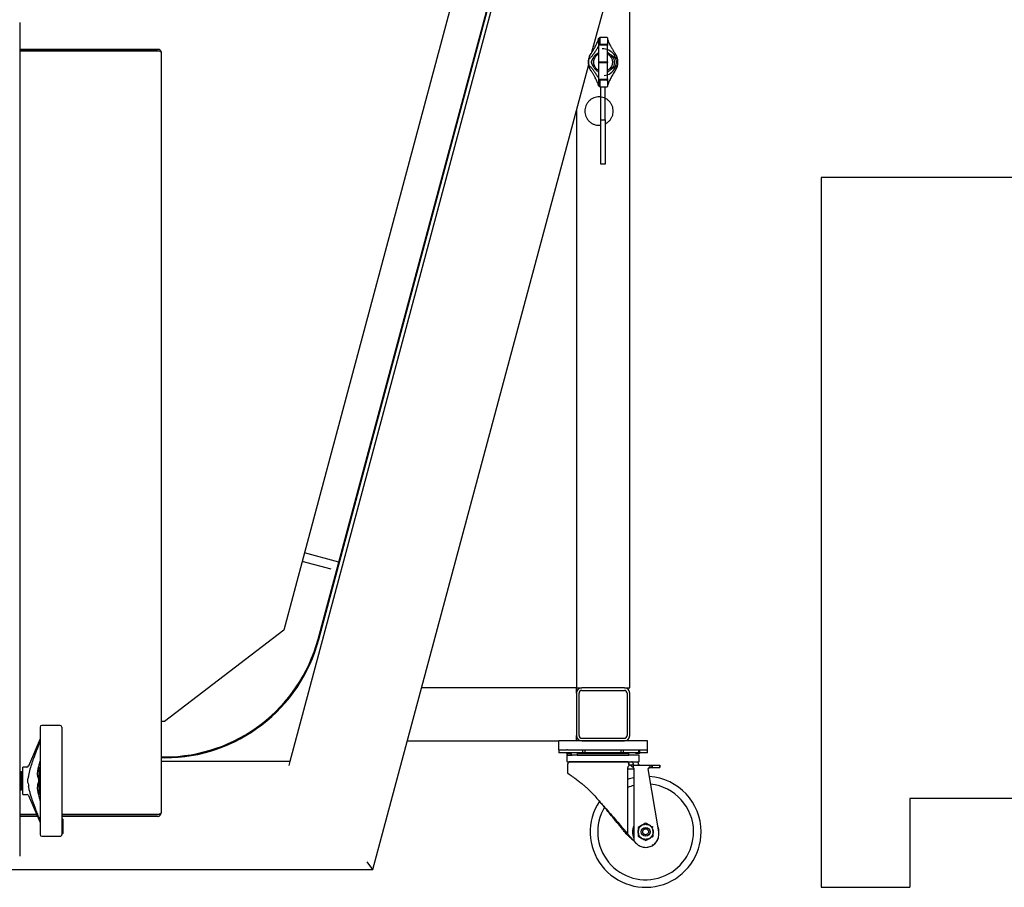
# Model space of a CAD drawing. Units: millimetres. Extents: x 11 to 419, y 1 to 296.
# Drawn here: x 348 to 370, y 226 to 246 of the extents above; entities that cross this region are included whole.
import ezdxf

# ---------------------------------------------------------------- set-up
doc = ezdxf.new("R2010")
doc.units = ezdxf.units.MM

msp = doc.modelspace()

# ---------------------------------------------------------------- linework, layer by layer
at = {"color": 7, "linetype": 'Continuous', "lineweight": 25}
for p, q in [((360.786237, 252.88269), (354.386231, 228.997544)), ((355.039801, 231.745796), (360.708963, 252.903395)), ((361.195991, 244.984477), (363.143096, 252.251171)), ((359.506765, 251.584969), (354.661852, 233.503509)), ((355.486357, 233.489639), (360.227742, 251.184729)), ((362.045562, 230.657544), (362.045562, 248.155119)), ((348.295637, 245.657544), (348.295637, 226.857544)), ((361.345922, 245.303509), (361.345922, 245.135579)), ((361.365492, 245.168768), (361.368193, 245.313882)), ((361.368193, 245.313882), (361.375922, 245.313882)), ((361.515922, 245.313882), (361.375922, 245.313882)), ((361.375922, 245.313882), (361.375922, 245.163295)), ((361.545922, 245.303509), (361.545922, 245.135579)), ((348.295637, 245.057544), (351.405637, 245.057544)), ((361.345922, 245.137245), (361.345643, 245.134874)), ((361.345922, 245.135579), (361.345922, 244.760549)), ((361.365492, 245.146104), (361.365492, 245.168768)), ((361.375922, 245.163295), (361.515922, 245.163295)), ((361.515922, 245.147059), (361.375922, 245.147059)), ((361.526352, 245.161327), (361.526352, 245.146104)), ((361.545922, 244.760549), (361.545922, 245.135579)), ((348.295637, 245.017544), (351.405637, 245.017544)), ((351.405637, 245.014716), (348.295637, 245.014716)), ((351.485637, 244.977544), (351.485637, 227.837544)), ((361.142835, 244.893493), (361.180196, 244.959672)), ((361.142835, 244.847429), (361.142835, 244.893493)), ((361.180196, 244.959672), (361.181833, 244.962089)), ((361.567629, 244.9674), (361.545922, 244.97662)), ((361.710011, 244.962089), (361.711649, 244.959671)), ((361.711649, 244.959671), (361.749009, 244.893493)), ((361.749009, 244.893493), (361.749009, 244.847429)), ((356.258509, 226.557544), (361.1223, 244.709459)), ((361.142835, 244.627604), (361.142835, 244.673669)), ((361.180196, 244.561425), (361.142835, 244.627604)), ((361.185922, 244.760549), (361.189185, 244.801612)), ((361.188816, 244.721863), (361.185922, 244.760549)), ((361.345922, 244.760549), (361.345922, 244.385519)), ((361.365922, 244.771373), (361.365922, 244.749725)), ((361.375922, 244.772029), (361.515922, 244.772029)), ((361.515922, 244.749068), (361.375922, 244.749068)), ((361.425922, 244.771791), (361.425922, 244.74883)), ((361.545922, 244.385519), (361.545922, 244.760549)), ((361.749009, 244.627604), (361.710799, 244.560241)), ((361.749009, 244.673669), (361.749009, 244.627604)), ((361.181833, 244.559008), (361.180196, 244.561425)), ((361.32413, 244.553748), (361.345922, 244.544483)), ((361.345643, 244.386224), (361.345922, 244.383853)), ((361.345922, 244.385519), (361.345922, 244.217588)), ((361.375922, 244.374039), (361.515922, 244.374039)), ((361.395562, 244.357803), (361.395562, 244.374039)), ((361.495562, 244.357803), (361.495562, 244.374039)), ((361.545922, 244.385519), (361.545922, 244.217588)), ((361.368193, 244.207216), (361.365492, 244.35233)), ((361.365492, 244.35233), (361.375922, 244.35233)), ((361.375922, 244.207216), (361.368193, 244.207216)), ((361.375922, 244.357803), (361.375922, 244.207216)), ((361.515922, 244.357803), (361.375922, 244.357803)), ((361.375922, 244.207216), (361.515922, 244.207216)), ((361.395562, 243.460549), (361.395562, 244.207216)), ((361.495562, 243.460549), (361.495562, 244.207216)), ((360.845562, 243.676658), (360.845562, 230.657544)), ((361.395562, 242.460549), (361.395562, 243.460549)), ((361.395562, 243.460549), (361.495562, 243.460549)), ((361.495562, 243.460549), (361.495562, 242.460549)), ((361.495562, 242.460549), (361.395562, 242.460549)), ((366.360224, 242.157544), (366.360224, 226.157544)), ((382.360224, 242.157544), (366.360224, 242.157544)), ((354.713616, 233.696694), (354.247742, 231.958028)), ((355.318682, 233.327512), (354.661852, 233.503509)), ((355.486357, 233.489639), (354.713616, 233.696694)), ((355.020482, 231.750972), (355.486357, 233.489639)), ((354.247742, 231.958028), (351.562468, 229.897544)), ((354.984585, 231.624884), (354.980994, 231.625989)), ((360.845562, 230.657544), (357.357101, 230.657544)), ((360.845562, 230.657544), (360.965562, 230.657544)), ((360.845562, 230.537544), (360.845562, 230.657544)), ((361.925562, 230.657544), (360.965562, 230.657544)), ((361.925562, 230.657544), (362.045562, 230.657544)), ((360.845562, 230.537544), (360.845562, 229.577544)), ((360.905562, 229.577544), (360.905562, 230.537544)), ((360.965562, 230.597544), (361.925562, 230.597544)), ((361.985562, 230.537544), (361.985562, 229.577544)), ((362.045562, 229.577544), (362.045562, 230.537544)), ((348.755637, 229.768372), (348.755637, 227.348372)), ((349.205637, 229.808372), (348.795337, 229.808372)), ((349.245637, 229.768368), (349.245637, 227.348374)), ((351.562468, 229.897544), (351.485637, 229.897544)), ((348.755637, 229.501712), (348.496827, 228.891994)), ((360.845562, 229.457544), (360.845562, 229.577544)), ((360.965562, 229.517544), (361.925562, 229.517544)), ((357.035562, 229.457544), (360.445562, 229.457544)), ((362.445562, 229.457544), (360.445562, 229.457544)), ((360.445562, 229.257544), (360.445562, 229.457544)), ((360.965562, 229.457544), (361.925562, 229.457544)), ((362.445562, 229.257544), (362.445562, 229.457544)), ((351.485637, 229.097544), (351.562468, 229.097544)), ((351.562468, 229.077544), (351.485637, 229.077544)), ((360.445562, 229.257544), (360.62588, 229.257544)), ((360.445562, 229.257544), (360.445562, 229.187544)), ((360.645562, 229.187544), (360.445562, 229.187544)), ((360.622786, 229.17771), (360.645972, 229.138424)), ((360.716648, 229.17771), (360.622786, 229.17771)), ((360.645562, 229.257544), (360.62588, 229.257544)), ((360.630562, 229.136319), (360.629562, 229.002438)), ((362.260562, 229.136319), (360.630562, 229.136319)), ((360.645562, 229.257544), (360.985602, 229.257544)), ((360.985602, 229.187544), (360.645562, 229.187544)), ((360.645972, 229.138424), (360.749475, 229.138424)), ((360.749475, 229.138424), (360.716648, 229.17771)), ((360.865385, 229.17771), (360.863804, 229.138424)), ((360.863804, 229.138424), (362.027319, 229.138424)), ((362.025738, 229.17771), (360.865385, 229.17771)), ((360.985602, 229.257544), (361.905522, 229.257544)), ((360.985602, 229.257544), (360.985602, 229.187544)), ((360.985602, 229.197544), (361.045562, 229.197544)), ((361.045562, 229.187544), (361.045562, 229.257544)), ((361.316333, 229.187544), (361.045562, 229.187544)), ((361.100046, 229.138424), (361.103599, 229.136319)), ((361.57479, 229.187544), (361.316333, 229.187544)), ((361.845562, 229.187544), (361.57479, 229.187544)), ((361.787524, 229.136319), (361.791077, 229.138424)), ((361.845562, 229.257544), (361.845562, 229.187544)), ((361.905522, 229.257544), (362.245562, 229.257544)), ((361.905522, 229.187544), (361.905522, 229.257544)), ((362.245562, 229.187544), (361.905522, 229.187544)), ((362.027319, 229.138424), (362.025738, 229.17771)), ((362.268338, 229.17771), (362.174476, 229.17771)), ((362.245562, 229.257544), (362.445562, 229.257544)), ((362.245562, 229.257544), (362.245562, 229.187544)), ((362.261561, 229.002438), (362.260562, 229.136319)), ((362.27584, 229.187544), (362.27584, 229.257544)), ((362.445562, 229.187544), (362.445562, 229.257544)), ((348.460325, 228.868372), (348.365637, 228.868372)), ((348.365637, 228.248372), (348.365637, 228.868372)), ((348.725637, 228.868593), (348.725637, 228.746387)), ((354.386231, 228.997544), (351.485637, 228.997544)), ((354.386231, 228.997544), (354.36158, 228.905544)), ((360.645562, 228.986319), (362.245562, 228.986319)), ((360.645562, 228.907161), (360.645562, 228.728784)), ((360.669019, 228.986319), (360.675916, 228.983034)), ((362.008904, 228.983034), (360.675916, 228.983034)), ((362.000741, 227.366603), (362.000741, 228.828784)), ((362.030293, 228.91862), (362.037625, 228.91862)), ((362.037625, 228.91862), (362.073049, 228.91862)), ((362.073049, 228.91862), (362.083693, 228.91862)), ((362.083693, 228.91862), (362.130777, 228.91862)), ((362.088916, 228.98431), (362.100706, 228.984464)), ((362.100709, 228.984464), (362.088916, 228.98431)), ((362.149337, 228.908784), (362.136232, 228.907411)), ((362.136232, 228.907411), (362.149337, 228.908784)), ((362.139536, 228.828784), (362.139536, 227.207403)), ((362.149337, 228.908784), (362.55347, 228.908784)), ((362.218161, 228.984441), (362.222105, 228.986319)), ((362.266079, 228.910322), (362.275787, 228.908785)), ((362.70127, 227.409345), (362.458573, 228.828784)), ((362.481821, 228.858784), (362.55347, 228.858784)), ((362.55347, 228.908784), (362.55347, 228.858784)), ((362.55347, 228.858784), (362.55347, 228.908784)), ((362.725162, 228.858784), (362.725162, 228.908784)), ((362.726529, 228.908784), (362.726529, 228.858784)), ((348.335637, 228.758372), (348.295637, 228.758372)), ((348.365637, 228.728372), (348.335637, 228.758372)), ((348.335637, 228.358372), (348.335637, 228.758372)), ((348.689837, 228.732876), (348.689837, 228.71893)), ((348.725637, 228.746387), (348.725637, 228.248151)), ((348.335637, 228.358372), (348.365637, 228.388372)), ((348.689837, 228.397814), (348.689837, 228.383868)), ((348.295637, 228.358372), (348.335637, 228.358372)), ((348.365637, 228.248372), (348.460325, 228.248372)), ((348.496827, 228.22475), (348.755637, 227.615032)), ((372.910224, 228.157544), (368.360224, 228.157544)), ((368.360224, 228.157544), (368.360224, 226.157544)), ((348.295637, 227.800373), (348.676965, 227.800373)), ((348.678165, 227.797544), (348.295637, 227.797544)), ((348.695144, 227.757544), (348.295637, 227.757544)), ((349.245637, 227.800373), (351.405637, 227.800373)), ((351.405637, 227.797544), (349.245637, 227.797544)), ((351.405637, 227.757544), (349.245637, 227.757544)), ((349.255637, 227.70307), (349.245637, 227.710574)), ((349.245637, 227.710574), (349.255637, 227.70307)), ((349.255637, 227.70307), (349.255637, 227.358372)), ((349.275637, 227.67385), (349.255637, 227.70307)), ((349.255637, 227.70307), (349.275637, 227.67385)), ((349.275637, 227.378372), (349.275637, 227.67385)), ((348.795337, 227.308372), (349.205637, 227.308372)), ((349.245637, 227.358372), (349.255637, 227.358372)), ((349.255637, 227.358372), (349.275637, 227.378372)), ((362.000741, 227.366603), (361.966042, 227.366603)), ((362.246112, 227.464042), (362.235572, 227.408784)), ((362.235572, 227.408784), (362.24611, 227.353534)), ((362.575552, 227.408784), (362.565013, 227.464035)), ((362.694497, 227.278063), (362.694329, 227.277463)), ((362.705562, 227.358784), (362.70127, 227.409345)), ((362.139536, 227.207403), (362.179433, 227.16164)), ((362.258185, 227.09748), (362.258067, 227.097547)), ((362.496262, 227.072824), (362.496122, 227.07278)), ((362.577259, 227.114026), (362.554747, 227.098508)), ((362.62649, 227.156366), (362.595679, 227.126717)), ((356.258509, 226.557544), (356.126529, 226.729544)), ((344.565637, 226.557544), (356.258509, 226.557544)), ((366.360224, 226.157544), (368.360224, 226.157544))]:
    msp.add_line(p, q, dxfattribs=at)
at = {"color": 7, "linetype": 'Continuous', "lineweight": 25, "flags": 128}
for points in [[(361.375922, 245.147059), (361.37007, 245.146838), (361.364442, 245.146185), (361.359255, 245.145124), (361.354709, 245.143696), (361.350978, 245.141957), (361.348206, 245.139972), (361.346499, 245.137818), (361.345922, 245.135579)], [(361.545922, 245.135579), (361.545346, 245.137818), (361.543639, 245.139972), (361.540866, 245.141957), (361.537135, 245.143696), (361.532589, 245.145124), (361.527403, 245.146185), (361.521775, 245.146838), (361.515922, 245.147059)], [(361.345922, 244.760549), (361.346499, 244.762789), (361.348206, 244.764942), (361.350978, 244.766927), (361.354709, 244.768667), (361.359255, 244.770094), (361.364442, 244.771155), (361.37007, 244.771809), (361.375922, 244.772029)], [(361.375922, 244.749068), (361.37007, 244.749289), (361.364442, 244.749942), (361.359255, 244.751003), (361.354709, 244.752431), (361.350978, 244.754171), (361.348206, 244.756155), (361.346499, 244.758309), (361.345922, 244.760549)], [(361.515922, 244.772029), (361.521775, 244.771809), (361.527403, 244.771155), (361.532589, 244.770094), (361.537135, 244.768667), (361.540866, 244.766927), (361.543639, 244.764942), (361.545346, 244.762789), (361.545922, 244.760549)], [(361.545922, 244.760549), (361.545346, 244.758309), (361.543639, 244.756155), (361.540866, 244.754171), (361.537135, 244.752431), (361.532589, 244.751003), (361.527403, 244.749942), (361.521775, 244.749289), (361.515922, 244.749068)], [(361.345922, 244.385519), (361.346499, 244.383279), (361.348206, 244.381126), (361.350978, 244.379141), (361.354709, 244.377401), (361.359255, 244.375973), (361.364442, 244.374912), (361.37007, 244.374259), (361.375922, 244.374039)], [(361.515922, 244.374039), (361.521775, 244.374259), (361.527403, 244.374912), (361.532589, 244.375973), (361.537135, 244.377401), (361.540866, 244.379141), (361.543639, 244.381126), (361.545346, 244.383279), (361.545922, 244.385519)], [(348.725637, 228.868593), (348.718461, 228.870024), (348.718247, 228.870088)], [(348.718213, 228.246646), (348.718461, 228.24672), (348.725637, 228.248151)]]:
    msp.add_lwpolyline(points, dxfattribs=at)
at = {"color": 7, "linetype": 'Continuous', "lineweight": 25}
msp.add_circle((362.405562, 227.408784), 0.1, dxfattribs=at)
for centre, radius, start, end in [((361.445922, 244.760549), 0.3, 274.4251204, 94.4251282), ((361.517021, 245.13439), 0.028926, 2.3554856, 92.1760952), ((361.445922, 244.760549), 0.26, 327.5410235, 31.7311468), ((361.445922, 244.760549), 0.3, 0, 19.0274833), ((361.445922, 244.760549), 0.3, 340.5242259, 0), ((361.517021, 244.386708), 0.028926, 267.8239048, 357.6445144), ((351.562468, 232.677544), 3.58, 270, 345), ((351.562468, 232.677544), 3.6, 270, 345), ((360.965562, 230.537544), 0.12, 90, 180), ((361.925562, 230.537544), 0.12, 0, 90), ((360.965562, 230.537544), 0.06, 90, 180), ((361.925562, 230.537544), 0.06, 0, 90), ((348.795637, 229.768372), 0.04, 90, 180), ((349.205637, 229.768372), 0.04, 0, 89.4439412), ((360.965562, 229.577544), 0.12, 180, 270), ((360.965562, 229.577544), 0.06, 180, 270), ((361.925562, 229.577544), 0.06, 270, 0), ((361.925562, 229.577544), 0.12, 270, 0), ((362.285562, 229.167544), 0.02, 90, 155.1412413), ((348.460325, 228.908372), 0.04, 269.8392427, 336.9900036), ((360.645562, 229.002319), 0.016, 179.5722368, 270), ((360.755562, 228.907162), 0.11, 136.3898372, 180.0004604), ((362.245562, 229.002319), 0.016, 270, 0.4277632), ((362.405562, 227.407544), 1.25, 102.2877068, 108.8963168), ((362.405562, 227.407544), 1.25, 0, 86.2038361), ((362.405562, 227.407544), 1.08, 104.2598735, 112.0140551), ((362.405562, 227.407544), 1.08, 0, 84.0283749), ((348.460325, 228.208372), 0.04, 23.1703194, 89.8392427), ((362.405562, 227.407544), 1.25, 146.5070603, 0), ((362.405562, 227.407544), 1.08, 149.1215754, 0), ((351.405637, 227.837544), 0.08, 270, 0), ((351.405637, 227.837544), 0.04, 270, 293.9987946), ((362.405562, 227.407544), 0.3, 152.4680394, 207.5319606), ((362.405562, 227.407544), 0.3, 0, 23.1442808), ((348.795637, 227.348372), 0.04, 180, 270), ((349.205637, 227.348372), 0.04, 269.4439412, 0)]:
    msp.add_arc(centre, radius, start, end, dxfattribs=at)
msp.add_ellipse((351.405637, 244.977544), major_axis=(0.08, 0), ratio=0.464644661, start_param=0, end_param=1.570796327, dxfattribs=at)
for points, knots in [([(361.181833, 244.962089), (361.188219, 244.972119), (361.19923, 244.989412), (361.214806, 245.014772), (361.22957, 245.039403), (361.244502, 245.06513), (361.25853, 245.090197), (361.276341, 245.12317), (361.296904, 245.163695), (361.318689, 245.210975), (361.329046, 245.238716), (361.334097, 245.252243)], [0, 0, 0, 0, 0.0988975, 0.170514847, 0.250311409, 0.342539463, 0.426019447, 0.500758676, 0.674389887, 0.841229739, 1, 1, 1, 1]), ([(361.334097, 245.252243), (361.337394, 245.260885), (361.344006, 245.278217), (361.345282, 245.289702), (361.345922, 245.29546)], [0, 0, 0, 0, 0.498643582, 1, 1, 1, 1]), ([(361.536296, 245.317951), (361.533123, 245.318258), (361.526789, 245.318872), (361.51954, 245.315543), (361.515922, 245.313882)], [0, 0, 0, 0, 0.500943665, 1, 1, 1, 1]), ([(361.536296, 245.317951), (361.538506, 245.316111), (361.542923, 245.312433), (361.545551, 245.30712), (361.54581, 245.304603), (361.545922, 245.303509)], [0, 0, 0, 0, 0.3616077839, 0.7226103995, 1, 1, 1, 1]), ([(361.545922, 245.29546), (361.547442, 245.286433), (361.549415, 245.274714), (361.556191, 245.25644), (361.557748, 245.252243)], [0, 0, 0, 0, 0.770325091, 1, 1, 1, 1]), ([(361.557748, 245.252243), (361.561346, 245.24242), (361.569052, 245.221384), (361.583935, 245.187473), (361.601356, 245.150893), (361.617741, 245.119037), (361.633351, 245.090128), (361.647375, 245.065075), (361.662297, 245.039364), (361.677053, 245.014748), (361.692621, 244.989401), (361.703627, 244.972116), (361.710011, 244.962089)], [0, 0, 0, 0, 0.116484526, 0.249456819, 0.366721855, 0.499597116, 0.574279185, 0.657695538, 0.749853465, 0.82958862, 0.901146816, 1, 1, 1, 1]), ([(351.405637, 245.057544), (351.411131, 245.057215), (351.42212, 245.056557), (351.437762, 245.05137), (351.451876, 245.043496), (351.467978, 245.029547), (351.48248, 245.00736), (351.484599, 244.98735), (351.485637, 244.977544)], [0, 0, 0, 0, 0.124860807, 0.249723757, 0.374776454, 0.499818873, 0.754892639, 1, 1, 1, 1]), ([(361.345643, 245.134874), (361.344005, 245.130006), (361.341468, 245.122465), (361.332461, 245.105223), (361.323332, 245.088974), (361.311127, 245.068446), (361.296289, 245.044198), (361.279222, 245.017477), (361.264086, 244.994342), (361.25034, 244.973829), (361.237075, 244.954528), (361.223386, 244.935257), (361.210422, 244.917763), (361.196964, 244.900367), (361.181048, 244.88142), (361.162531, 244.861949), (361.149142, 244.852078), (361.142835, 244.847429)], [0, 0, 0, 0, 0.110272519, 0.170845199, 0.23570006, 0.307671305, 0.393837005, 0.477209824, 0.560449267, 0.604243473, 0.660564298, 0.731503392, 0.773871608, 0.814943273, 0.88622135, 0.94641311, 1, 1, 1, 1]), ([(351.405637, 245.017544), (351.408712, 245.017313), (351.4149, 245.016849), (351.421397, 245.014692), (351.424227, 245.012853), (351.424718, 245.012535)], [0, 0, 0, 0, 0.449360957, 0.904562553, 1, 1, 1, 1]), ([(361.118846, 244.760549), (361.119116, 244.783033), (361.119654, 244.827889), (361.135121, 244.871662), (361.142835, 244.893493)], [0, 0, 0, 0, 0.501259835, 1, 1, 1, 1]), ([(361.142835, 244.673669), (361.141413, 244.674649), (361.138226, 244.676845), (361.129902, 244.689678), (361.124356, 244.718277), (361.122477, 244.760498), (361.124071, 244.799147), (361.128941, 244.825441), (361.134038, 244.837839), (361.138247, 244.844268), (361.141419, 244.846453), (361.142835, 244.847429)], [0, 0, 0, 0, 0.028149634, 0.0630899, 0.250260718, 0.499264335, 0.749265062, 0.874392831, 0.937189518, 0.971961247, 1, 1, 1, 1]), ([(361.231446, 244.868252), (361.21919, 244.852814), (361.200664, 244.829479), (361.188182, 244.790883), (361.184818, 244.76061), (361.188155, 244.730364), (361.200595, 244.691728), (361.219146, 244.668347), (361.231446, 244.652845)], [0, 0, 0, 0, 0.249108004, 0.376543289, 0.499860115, 0.62285835, 0.749944513, 1, 1, 1, 1]), ([(361.281873, 244.935728), (361.272287, 244.92598), (361.252832, 244.906196), (361.238644, 244.881022), (361.231446, 244.868252)], [0, 0, 0, 0, 0.492712125, 1, 1, 1, 1]), ([(361.345922, 244.577053), (361.34088, 244.579509), (361.322849, 244.588289), (361.296533, 244.611302), (361.269049, 244.644503), (361.249605, 244.682238), (361.238339, 244.721352), (361.234749, 244.760549), (361.238339, 244.799745), (361.249605, 244.838859), (361.269049, 244.876595), (361.296533, 244.909795), (361.322849, 244.932808), (361.34088, 244.941589), (361.345922, 244.944044)], [0, 0, 0, 0, 0.037371505, 0.133624959, 0.229878414, 0.324131679, 0.414622868, 0.5, 0.585377132, 0.675868321, 0.770121586, 0.866375041, 0.962628495, 1, 1, 1, 1]), ([(361.281873, 244.935728), (361.288402, 244.941516), (361.301632, 244.953244), (361.316624, 244.962641), (361.324218, 244.967401)], [0, 0, 0, 0, 0.4934641598, 1, 1, 1, 1]), ([(361.345922, 244.978508), (361.345432, 244.978356), (361.337344, 244.975852), (361.330576, 244.971495), (361.324218, 244.967401)], [0, 0, 0, 0, 0.060554774, 1, 1, 1, 1]), ([(361.545922, 244.944044), (361.550965, 244.941589), (361.568995, 244.932808), (361.595312, 244.909795), (361.622795, 244.876595), (361.642239, 244.838859), (361.653505, 244.799745), (361.657096, 244.760549), (361.653505, 244.721352), (361.642239, 244.682238), (361.622795, 244.644503), (361.595312, 244.611302), (361.568995, 244.588289), (361.550965, 244.579509), (361.545922, 244.577053)], [0, 0, 0, 0, 0.037371505, 0.133624959, 0.229878414, 0.324131679, 0.414622868, 0.5, 0.585377132, 0.675868321, 0.770121586, 0.866375041, 0.962628495, 1, 1, 1, 1]), ([(361.567629, 244.9674), (361.576111, 244.962044), (361.59107, 244.952597), (361.604261, 244.940825), (361.609972, 244.935728)], [0, 0, 0, 0, 0.567050746, 1, 1, 1, 1]), ([(361.609972, 244.935728), (361.631778, 244.920097), (361.664499, 244.89664), (361.711047, 244.865818), (361.736417, 244.853529), (361.749009, 244.847429)], [0, 0, 0, 0, 0.501540666, 0.75260178, 1, 1, 1, 1]), ([(361.609972, 244.935728), (361.616795, 244.928862), (361.629961, 244.915612), (361.646864, 244.892974), (361.655887, 244.876492), (361.660398, 244.868252)], [0, 0, 0, 0, 0.349736635, 0.67488343, 1, 1, 1, 1]), ([(361.749009, 244.893493), (361.75674, 244.871603), (361.7722, 244.827827), (361.772732, 244.782973), (361.772998, 244.760549)], [0, 0, 0, 0, 0.500066921, 1, 1, 1, 1]), ([(361.142835, 244.627604), (361.135104, 244.649495), (361.119644, 244.69327), (361.119112, 244.738125), (361.118846, 244.760549)], [0, 0, 0, 0, 0.500066921, 1, 1, 1, 1]), ([(361.142835, 244.673669), (361.146688, 244.670929), (361.154689, 244.665238), (361.167219, 244.654054), (361.180235, 244.640506), (361.191431, 244.627355), (361.20318, 244.612822), (361.215851, 244.596219), (361.231395, 244.574708), (361.247264, 244.55184), (361.265953, 244.524062), (361.286634, 244.492199), (361.307326, 244.459077), (361.325802, 244.42804), (361.340517, 244.401304), (361.344005, 244.391042), (361.345643, 244.386224)], [0, 0, 0, 0, 0.032344641, 0.067188555, 0.115445248, 0.162237728, 0.187400106, 0.246304098, 0.309462371, 0.37677971, 0.448132275, 0.557552324, 0.668741509, 0.768887475, 0.891494155, 1, 1, 1, 1]), ([(361.231446, 244.652845), (361.238425, 244.640424), (361.25261, 244.615179), (361.272094, 244.595338), (361.281992, 244.585258)], [0, 0, 0, 0, 0.492029518, 1, 1, 1, 1]), ([(361.32413, 244.553748), (361.315655, 244.559104), (361.300774, 244.56851), (361.287644, 244.580218), (361.281992, 244.585258)], [0, 0, 0, 0, 0.5695056539, 1, 1, 1, 1]), ([(361.609853, 244.585259), (361.603323, 244.579478), (361.590152, 244.567817), (361.575237, 244.558465), (361.567717, 244.553749)], [0, 0, 0, 0, 0.495776553, 1, 1, 1, 1]), ([(361.749009, 244.673669), (361.736405, 244.667559), (361.711011, 244.65525), (361.664429, 244.62438), (361.631678, 244.600903), (361.609853, 244.585259)], [0, 0, 0, 0, 0.247418421, 0.498488186, 1, 1, 1, 1]), ([(361.772998, 244.760549), (361.772728, 244.738064), (361.77219, 244.693209), (361.756723, 244.649436), (361.749009, 244.627604)], [0, 0, 0, 0, 0.501259835, 1, 1, 1, 1]), ([(361.334097, 244.268854), (361.330499, 244.278677), (361.322792, 244.299714), (361.30791, 244.333625), (361.290488, 244.370205), (361.274104, 244.40206), (361.258494, 244.430969), (361.24447, 244.456022), (361.229547, 244.481734), (361.214791, 244.50635), (361.199223, 244.531697), (361.188217, 244.548982), (361.181833, 244.559008)], [0, 0, 0, 0, 0.116484537, 0.249456818, 0.36672187, 0.499597115, 0.574279218, 0.657695571, 0.749853463, 0.829588904, 0.901153122, 1, 1, 1, 1]), ([(361.545922, 244.542582), (361.546395, 244.542729), (361.554519, 244.545244), (361.561316, 244.549624), (361.567717, 244.553749)], [0, 0, 0, 0, 0.058148061, 1, 1, 1, 1]), ([(361.710801, 244.560237), (361.68999, 244.526937), (361.650458, 244.463682), (361.607309, 244.382967), (361.57639, 244.318092), (361.564008, 244.285389), (361.557748, 244.268854)], [0, 0, 0, 0, 0.326647824, 0.620486618, 0.808117951, 1, 1, 1, 1]), ([(361.345922, 244.225637), (361.345288, 244.231368), (361.344018, 244.242851), (361.337408, 244.260176), (361.334097, 244.268854)], [0, 0, 0, 0, 0.499041195, 1, 1, 1, 1]), ([(361.515922, 244.207216), (361.519559, 244.205547), (361.526808, 244.202222), (361.53314, 244.202839), (361.536296, 244.203146)], [0, 0, 0, 0, 0.501577327, 1, 1, 1, 1]), ([(361.545922, 244.217588), (361.545555, 244.215388), (361.544934, 244.211667), (361.54022, 244.206007), (361.53708, 244.203718), (361.536296, 244.203146)], [0, 0, 0, 0, 0.520564973, 0.88039251, 1, 1, 1, 1]), ([(361.557748, 244.268854), (361.553681, 244.258192), (361.547214, 244.241233), (361.546272, 244.22986), (361.545922, 244.225637)], [0, 0, 0, 0, 0.628725525, 1, 1, 1, 1]), ([(361.67453, 243.657544), (361.673492, 243.677062), (361.671353, 243.717265), (361.653549, 243.776905), (361.624028, 243.834255), (361.582405, 243.885431), (361.531243, 243.927001), (361.47389, 243.956711), (361.414251, 243.973857), (361.35453, 243.979335), (361.294809, 243.973857), (361.235169, 243.956711), (361.177816, 243.927001), (361.126655, 243.885431), (361.085032, 243.834255), (361.05551, 243.776905), (361.037706, 243.717265), (361.035568, 243.677062), (361.03453, 243.657544)], [0, 0, 0, 0, 0.058258016, 0.120005665, 0.184320407, 0.25, 0.315679593, 0.379994335, 0.441741984, 0.5, 0.558258016, 0.620005665, 0.684320407, 0.75, 0.815679593, 0.879994335, 0.941741984, 1, 1, 1, 1]), ([(361.03453, 243.657544), (361.035568, 243.638027), (361.037706, 243.597824), (361.05551, 243.538183), (361.085032, 243.480835), (361.126655, 243.429653), (361.177814, 243.388108), (361.235178, 243.358305), (361.294779, 243.341488), (361.348856, 243.335499), (361.381901, 243.33961), (361.395562, 243.341309)], [0, 0, 0, 0, 0.107675261, 0.221800229, 0.340669821, 0.462061997, 0.583454173, 0.702323765, 0.816448733, 0.924123994, 1, 1, 1, 1]), ([(361.495562, 243.372053), (361.507132, 243.377582), (361.538577, 243.392607), (361.582237, 243.429991), (361.624071, 243.480747), (361.653538, 243.538205), (361.671356, 243.597818), (361.673492, 243.638025), (361.67453, 243.657544)], [0, 0, 0, 0, 0.108035863, 0.293615935, 0.479196007, 0.660919643, 0.835389863, 1, 1, 1, 1]), ([(348.755637, 229.44738), (348.709185, 229.330812), (348.644872, 229.169426), (348.569592, 228.960712), (348.52475, 228.823045), (348.506337, 228.728422), (348.497145, 228.681184)], [0, 0, 0, 0, 0.4646495432, 0.6433020748, 0.8219310959, 1, 1, 1, 1]), ([(361.045562, 229.187544), (361.034759, 229.187544), (361.013153, 229.187544), (360.994785, 229.187544), (360.985602, 229.187544)], [0, 0, 0, 0, 0.499999997, 1, 1, 1, 1]), ([(361.845562, 229.197544), (361.855762, 229.197544), (361.877713, 229.197544), (361.895825, 229.197544), (361.905522, 229.197544)], [0, 0, 0, 0, 0.464657046, 1, 1, 1, 1]), ([(362.445562, 229.187544), (362.444913, 229.187544), (362.443576, 229.187544), (362.432449, 229.187544), (362.413998, 229.187544), (362.387984, 229.187544), (362.356008, 229.187544), (362.320162, 229.187544), (362.282887, 229.187544), (362.25776, 229.187544), (362.245562, 229.187544)], [0, 0, 0, 0, 0.116516032, 0.24001133, 0.368640814, 0.5, 0.631359186, 0.75998867, 0.883483968, 1, 1, 1, 1]), ([(348.755637, 229.020709), (348.746233, 228.987123), (348.719675, 228.892277), (348.701546, 228.795429), (348.689837, 228.732876)], [0, 0, 0, 0, 0.354116509, 1, 1, 1, 1]), ([(362.000741, 228.828784), (362.001095, 228.834989), (362.001866, 228.848478), (362.007864, 228.868897), (362.017465, 228.88968), (362.026431, 228.901184), (362.031089, 228.907161)], [0, 0, 0, 0, 0.201196416, 0.437429748, 0.707729159, 1, 1, 1, 1]), ([(362.000741, 228.828784), (362.002415, 228.828784), (362.018006, 228.828784), (362.050429, 228.828784), (362.095602, 228.828784), (362.12483, 228.828784), (362.139536, 228.828784)], [0, 0, 0, 0, 0.043651801, 0.406639641, 0.701465581, 1, 1, 1, 1]), ([(362.008904, 228.983034), (362.018627, 228.983216), (362.037809, 228.983575), (362.064971, 228.984258), (362.080851, 228.984293), (362.088916, 228.98431)], [0, 0, 0, 0, 0.335964902, 0.662787593, 1, 1, 1, 1]), ([(362.031089, 228.907161), (362.030812, 228.914141), (362.030259, 228.9281), (362.025738, 228.948235), (362.018861, 228.967083), (362.012223, 228.977717), (362.008904, 228.983034)], [0, 0, 0, 0, 0.250000001, 0.500000002, 0.750000001, 1, 1, 1, 1]), ([(362.008904, 228.983034), (362.012224, 228.977717), (362.018863, 228.967083), (362.025733, 228.948234), (362.03019, 228.928501), (362.030738, 228.914955), (362.031004, 228.908388)], [0, 0, 0, 0, 0.253741946, 0.507483893, 0.761225841, 1, 1, 1, 1]), ([(362.123392, 228.862328), (362.120425, 228.86312), (362.109646, 228.865997), (362.094681, 228.879006), (362.08048, 228.897822), (362.0755, 228.91176), (362.073049, 228.91862)], [0, 0, 0, 0, 0.128788844, 0.467900291, 0.738119782, 1, 1, 1, 1]), ([(362.100706, 228.984464), (362.121419, 228.984464), (362.162845, 228.984464), (362.20025, 228.984464), (362.218725, 228.984464), (362.216344, 228.984464), (362.215691, 228.984464)], [0, 0, 0, 0, 0.292757949, 0.585516452, 0.886479133, 1, 1, 1, 1]), ([(362.100706, 228.984464), (362.106391, 228.976399), (362.117337, 228.960871), (362.122184, 228.941527), (362.124514, 228.93223)], [0, 0, 0, 0, 0.5193976585, 1, 1, 1, 1]), ([(362.136232, 228.907411), (362.13299, 228.906313), (362.125521, 228.903782), (362.121631, 228.893565), (362.119869, 228.878141), (362.122524, 228.861601), (362.128525, 228.849133), (362.134225, 228.840794), (362.137793, 228.835264), (362.139319, 228.831352), (362.139467, 228.829598), (362.139536, 228.828784)], [0, 0, 0, 0, 0.145316979, 0.334875659, 0.531773033, 0.695153137, 0.811588625, 0.894117564, 0.955383054, 0.979301643, 1, 1, 1, 1]), ([(362.149337, 228.908784), (362.146209, 228.909181), (362.139767, 228.909996), (362.13203, 228.916057), (362.12675, 228.923815), (362.125245, 228.929479), (362.124514, 228.93223)], [0, 0, 0, 0, 0.272847875, 0.561766101, 0.787151235, 1, 1, 1, 1]), ([(362.145372, 228.909151), (362.164087, 228.909219), (362.201489, 228.909355), (362.238747, 228.909625), (362.262174, 228.90993), (362.264436, 228.910175), (362.265517, 228.910292)], [0, 0, 0, 0, 0.255822277, 0.511271984, 0.766348767, 1, 1, 1, 1]), ([(362.246286, 228.93223), (362.243518, 228.941585), (362.237756, 228.961053), (362.224717, 228.976643), (362.217943, 228.984741)], [0, 0, 0, 0, 0.480541672, 1, 1, 1, 1]), ([(362.266079, 228.910322), (362.263662, 228.911336), (362.258798, 228.913375), (362.25289, 228.918679), (362.248439, 228.925042), (362.246991, 228.929878), (362.246286, 228.93223)], [0, 0, 0, 0, 0.253855379, 0.510779615, 0.762043389, 1, 1, 1, 1]), ([(362.55347, 228.858784), (362.537654, 228.856891), (362.506021, 228.853104), (362.474389, 228.836891), (362.458573, 228.828784)], [0, 0, 0, 0, 0.499999994, 1, 1, 1, 1]), ([(362.55347, 228.908784), (362.573639, 228.908784), (362.613914, 228.908784), (362.662363, 228.908784), (362.701751, 228.908784), (362.718272, 228.908784), (362.72653, 228.908784)], [0, 0, 0, 0, 0.250369873, 0.499948689, 0.750033832, 1, 1, 1, 1]), ([(362.55347, 228.858784), (362.573639, 228.858784), (362.613914, 228.858784), (362.662363, 228.858784), (362.701751, 228.858784), (362.718272, 228.858784), (362.72653, 228.858784)], [0, 0, 0, 0, 0.250369908, 0.499948733, 0.750033898, 1, 1, 1, 1]), ([(348.497145, 228.681184), (348.49125, 228.655049), (348.483662, 228.621405), (348.471778, 228.580973), (348.467442, 228.555175), (348.474171, 228.526774), (348.486321, 228.486918), (348.492826, 228.456054), (348.497145, 228.43556)], [0, 0, 0, 0, 0.318432662, 0.409912876, 0.50239612, 0.625374571, 0.751241621, 1, 1, 1, 1]), ([(348.689837, 228.71893), (348.690643, 228.70544), (348.692258, 228.678419), (348.702923, 228.632678), (348.716256, 228.593262), (348.723261, 228.550386), (348.713357, 228.512607), (348.695654, 228.461591), (348.692061, 228.422197), (348.689837, 228.397814)], [0, 0, 0, 0, 0.123468312, 0.247315198, 0.427994712, 0.504920831, 0.640394512, 0.777417469, 1, 1, 1, 1]), ([(360.645562, 228.728784), (360.646821, 228.727994), (360.649339, 228.726413), (360.66958, 228.713535), (360.702414, 228.692197), (360.749796, 228.660282), (360.811481, 228.61674), (360.884633, 228.561949), (360.957825, 228.50325), (361.025767, 228.445143), (361.086578, 228.390309), (361.148075, 228.331548), (361.222545, 228.256598), (361.274636, 228.198462), (361.306845, 228.162514)], [0, 0, 0, 0, 0.078991059, 0.157978128, 0.238765369, 0.327636875, 0.418768148, 0.514124502, 0.611612811, 0.679468105, 0.747336244, 0.817124044, 0.886922928, 1, 1, 1, 1]), ([(348.755637, 227.668027), (348.744747, 227.695178), (348.719069, 227.759196), (348.681455, 227.855151), (348.644392, 227.951771), (348.61305, 228.036081), (348.586381, 228.110725), (348.559964, 228.188459), (348.534828, 228.269389), (348.511839, 228.35451), (348.50192, 228.409226), (348.497145, 228.43556)], [0, 0, 0, 0, 0.108180313, 0.255072784, 0.381125295, 0.490864342, 0.587690929, 0.67424083, 0.79444388, 0.901068987, 1, 1, 1, 1]), ([(348.689837, 228.383868), (348.701224, 228.32391), (348.719578, 228.22726), (348.745715, 228.132446), (348.755637, 228.096451)], [0, 0, 0, 0, 0.620363927, 1, 1, 1, 1]), ([(361.306845, 228.162514), (361.32893, 228.137182), (361.363027, 228.098072), (361.409335, 228.044956), (361.433483, 228.017259), (361.445562, 228.003404)], [0, 0, 0, 0, 0.478870193, 0.7393190953, 1, 1, 1, 1]), ([(361.966042, 227.366603), (361.947447, 227.389355), (361.910209, 227.434914), (361.85123, 227.507075), (361.790269, 227.581661), (361.727491, 227.658469), (361.649246, 227.754198), (361.55517, 227.8693), (361.482208, 227.958568), (361.445562, 228.003404)], [0, 0, 0, 0, 0.11831368, 0.236919964, 0.355546013, 0.476479102, 0.597422401, 0.797796867, 1, 1, 1, 1]), ([(361.445562, 228.003404), (361.467809, 227.977886), (361.534604, 227.90127), (361.646114, 227.773368), (361.773402, 227.627365), (361.873572, 227.512468), (361.947579, 227.427581), (361.983021, 227.386928), (362.000741, 227.366603)], [0, 0, 0, 0, 0.114768731, 0.344578872, 0.577515649, 0.786819464, 0.893419065, 1, 1, 1, 1]), ([(351.485637, 227.837544), (351.4846, 227.832999), (351.482484, 227.823722), (351.467994, 227.813383), (351.451899, 227.80692), (351.437781, 227.803239), (351.422125, 227.800842), (351.411126, 227.800529), (351.405637, 227.800373)], [0, 0, 0, 0, 0.244974194, 0.499994562, 0.624990142, 0.749996284, 0.875247901, 1, 1, 1, 1]), ([(362.320562, 227.556009), (362.306161, 227.547694), (362.277359, 227.531066), (362.249494, 227.514978), (362.235562, 227.506934)], [0, 0, 0, 0, 0.5000026418, 1, 1, 1, 1]), ([(362.235562, 227.506934), (362.235562, 227.490849), (362.235562, 227.458678), (362.235562, 227.425426), (362.235562, 227.408799)], [0, 0, 0, 0, 0.499997357, 1, 1, 1, 1]), ([(362.235565, 227.408799), (362.23669, 227.423642), (362.238939, 227.453328), (362.256865, 227.494643), (362.283685, 227.530823), (362.308271, 227.547611), (362.320563, 227.556006)], [0, 0, 0, 0, 0.250001536, 0.5, 0.749998464, 1, 1, 1, 1]), ([(362.405562, 227.605084), (362.391629, 227.59704), (362.363764, 227.580952), (362.334963, 227.564323), (362.320562, 227.556009)], [0, 0, 0, 0, 0.499997358, 1, 1, 1, 1]), ([(362.320563, 227.556006), (362.333979, 227.562454), (362.360811, 227.575352), (362.405554, 227.580488), (362.450297, 227.575356), (362.47713, 227.562461), (362.490547, 227.556013)], [0, 0, 0, 0, 0.250001526, 0.499999999, 0.749998472, 1, 1, 1, 1]), ([(362.490549, 227.556016), (362.47615, 227.564329), (362.447353, 227.580955), (362.419492, 227.597041), (362.405562, 227.605084)], [0, 0, 0, 0, 0.500002643, 1, 1, 1, 1]), ([(362.490547, 227.556013), (362.502843, 227.547618), (362.527436, 227.530826), (362.554262, 227.494637), (362.57219, 227.45331), (362.574436, 227.423616), (362.575558, 227.408769)], [0, 0, 0, 0, 0.250001534, 0.500000001, 0.749998467, 1, 1, 1, 1]), ([(362.575562, 227.506934), (362.561627, 227.514979), (362.533758, 227.531069), (362.504952, 227.547701), (362.490549, 227.556016)], [0, 0, 0, 0, 0.499997358, 1, 1, 1, 1]), ([(361.966042, 227.366603), (361.979699, 227.351745), (362.007013, 227.322029), (362.052725, 227.280625), (362.097334, 227.242428), (362.125468, 227.219078), (362.139536, 227.207403)], [0, 0, 0, 0, 0.279947786, 0.559893915, 0.779945267, 1, 1, 1, 1]), ([(362.139536, 227.207403), (362.125247, 227.222263), (362.096669, 227.251982), (362.047411, 227.304999), (362.018438, 227.343244), (362.000741, 227.366603)], [0, 0, 0, 0, 0.280168103, 0.560334858, 1, 1, 1, 1]), ([(362.235562, 227.408799), (362.235562, 227.392168), (362.235562, 227.358906), (362.235562, 227.326725), (362.235562, 227.310635)], [0, 0, 0, 0, 0.500002642, 1, 1, 1, 1]), ([(362.235562, 227.310635), (362.249496, 227.30259), (362.277365, 227.286499), (362.306172, 227.269868), (362.320575, 227.261553)], [0, 0, 0, 0, 0.499997358, 1, 1, 1, 1]), ([(362.320576, 227.261556), (362.30828, 227.269951), (362.283687, 227.286742), (362.256861, 227.322932), (362.238933, 227.364259), (362.236688, 227.393953), (362.235565, 227.408799)], [0, 0, 0, 0, 0.250001534, 0.500000001, 0.749998467, 1, 1, 1, 1]), ([(362.339557, 227.408784), (362.339952, 227.414574), (362.340743, 227.426152), (362.34585, 227.436574), (362.348404, 227.441784)], [0, 0, 0, 0, 0.500003026, 1, 1, 1, 1]), ([(362.462719, 227.375784), (362.458525, 227.369893), (362.450138, 227.35811), (362.4312, 227.346753), (362.409974, 227.341728), (362.388173, 227.343888), (362.368212, 227.352918), (362.352342, 227.367883), (362.341621, 227.387188), (362.340245, 227.401585), (362.339557, 227.408784)], [0, 0, 0, 0, 0.124999465, 0.249998931, 0.374998396, 0.499997862, 0.624997327, 0.749996792, 0.874996258, 1, 1, 1, 1]), ([(362.348404, 227.441784), (362.352598, 227.447676), (362.360985, 227.459459), (362.379923, 227.470816), (362.401149, 227.475841), (362.422951, 227.473681), (362.442911, 227.464651), (362.458781, 227.449686), (362.469502, 227.430381), (362.470878, 227.415983), (362.471566, 227.408784)], [0, 0, 0, 0, 0.12499946, 0.249998921, 0.374998381, 0.499997842, 0.624997302, 0.749996762, 0.874996223, 1, 1, 1, 1]), ([(362.405562, 227.058784), (362.422429, 227.059625), (362.456165, 227.061307), (362.505362, 227.074432), (362.551665, 227.095175), (362.593907, 227.123414), (362.630676, 227.158429), (362.661231, 227.199024), (362.684202, 227.244247), (362.701729, 227.297645), (362.704175, 227.336659), (362.705562, 227.358784)], [0, 0, 0, 0, 0.10741814, 0.214836415, 0.322255011, 0.429674176, 0.537078747, 0.644484064, 0.751885459, 0.859287622, 1, 1, 1, 1]), ([(362.471566, 227.408784), (362.471171, 227.402995), (362.47038, 227.391416), (362.465273, 227.380995), (362.462719, 227.375784)], [0, 0, 0, 0, 0.500002921, 1, 1, 1, 1]), ([(362.490562, 227.26156), (362.504963, 227.269874), (362.533764, 227.286503), (362.561629, 227.302591), (362.575562, 227.310635)], [0, 0, 0, 0, 0.500002642, 1, 1, 1, 1]), ([(362.575562, 227.310635), (362.575562, 227.32672), (362.575563, 227.358891), (362.575559, 227.392143), (362.575556, 227.408769)], [0, 0, 0, 0, 0.499998739, 1, 1, 1, 1]), ([(362.642685, 227.176753), (362.654221, 227.192461), (362.676979, 227.223449), (362.68796, 227.260283), (362.693375, 227.278445)], [0, 0, 0, 0, 0.506919282, 1, 1, 1, 1]), ([(362.179433, 227.16164), (362.190964, 227.149636), (362.214361, 227.125279), (362.256397, 227.096934), (362.30261, 227.075564), (362.352658, 227.061521), (362.387666, 227.05971), (362.405562, 227.058784)], [0, 0, 0, 0, 0.194774935, 0.39519915, 0.589974318, 0.79039928, 1, 1, 1, 1]), ([(362.320575, 227.261553), (362.334973, 227.25324), (362.363771, 227.236613), (362.391631, 227.220528), (362.405562, 227.212485)], [0, 0, 0, 0, 0.500002643, 1, 1, 1, 1]), ([(362.49056, 227.261563), (362.477144, 227.255114), (362.450312, 227.242217), (362.405569, 227.23708), (362.360826, 227.242213), (362.333993, 227.255108), (362.320576, 227.261556)], [0, 0, 0, 0, 0.250001526, 0.499999999, 0.749998472, 1, 1, 1, 1]), ([(362.405562, 227.212485), (362.419494, 227.220529), (362.447359, 227.236617), (362.476161, 227.253246), (362.490562, 227.26156)], [0, 0, 0, 0, 0.499997358, 1, 1, 1, 1]), ([(362.66647, 227.210707), (362.666405, 227.210593), (362.666275, 227.210362), (362.665228, 227.208536), (362.663266, 227.205125), (362.661052, 227.201587), (362.660136, 227.200125)], [0, 0, 0, 0, 0.167656467, 0.340355765, 0.727222377, 1, 1, 1, 1])]:
    msp.add_open_spline(points, degree=3, knots=knots, dxfattribs=at)
for points in [[(361.660398, 244.652845), (361.653297, 244.640229), (361.639095, 244.614997), (361.6196, 244.595171), (361.609853, 244.585259)], [(361.905522, 229.187544), (361.896338, 229.187544), (361.87797, 229.187544), (361.856365, 229.187544), (361.845562, 229.187544)], [(362.458573, 228.828784), (362.466481, 228.839267), (362.482297, 228.860233), (362.506021, 228.886677), (362.529746, 228.905177), (362.545562, 228.907582), (362.55347, 228.908784)], [(362.575556, 227.408769), (362.574433, 227.393926), (362.572188, 227.36424), (362.554259, 227.322925), (362.52744, 227.286744), (362.502853, 227.269958), (362.490559, 227.261565)]]:
    msp.add_open_spline(points, degree=3, dxfattribs=at)

doc.saveas('drawing.dxf')
